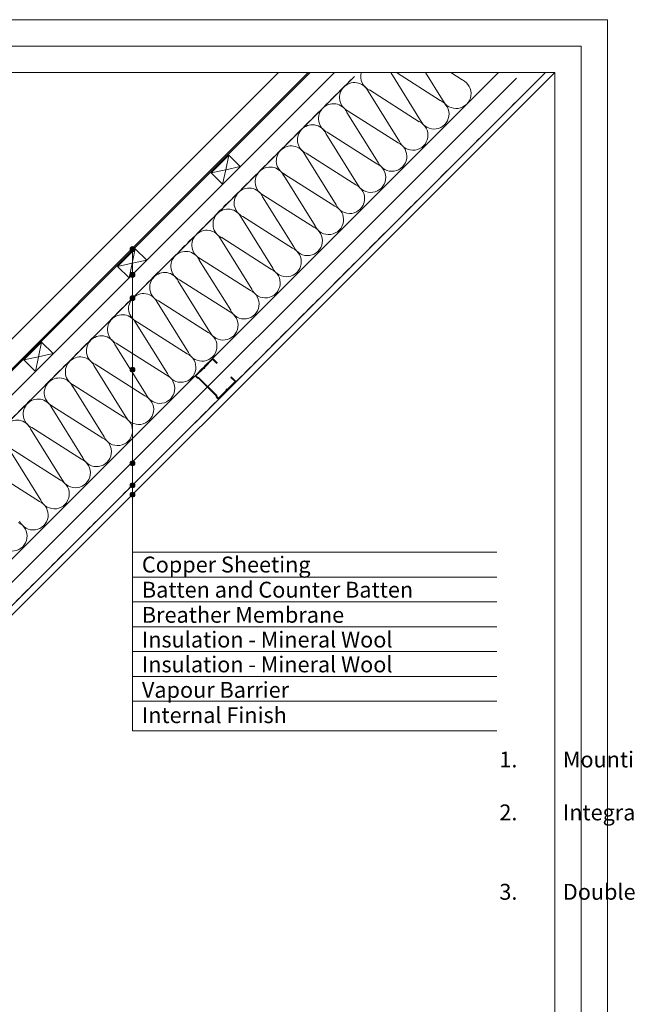
# Model space of a CAD drawing. Units: millimetres. Extents: x -46542772 to 44913, y -44962203 to 188.
# Drawn here: x -23269154 to -23268236, y -22479758 to -22478269 of the extents above; entities that cross this region are included whole.
import ezdxf

# ---------------------------------------------------------------- set-up
doc = ezdxf.new("R2010")
doc.units = ezdxf.units.MM
doc.linetypes.add('DASHED', pattern=[19.05, 12.7, -6.35])
doc.layers.get('0').update_dxf_attribs({"lineweight": 20})
for name, color, linetype, lineweight in [('KEYLITE FELT-BREATHER MEMBRANE', 151, 'DASHED', 35), ('KEYLITE INSULATION', 41, 'Continuous', 18), ('KEYLITE INTERNAL FINISH', 7, 'Continuous', 18), ('KEYLITE RAFTER-TRIMMER', 7, 'Continuous', 18), ('KEYLITE VAPOUR BARRIER', 1, 'DASHED', 30)]:
    doc.layers.add(name, color=color, linetype=linetype, lineweight=lineweight)
doc.layers.add('KEYLITE TEXT', color=7, linetype='Continuous', lineweight=18, true_color=0x3b3b3b)
doc.styles.get("Standard").update_dxf_attribs({"font": 'arial.ttf'})
doc.linetypes.add('BATTING', pattern='A,0.00254,-2.54,[134,ltypeshp.shx,S=2.54,R=0,X=-2.54,Y=0],-5.08,[134,ltypeshp.shx,S=2.54,R=180,X=2.54,Y=0],-2.54', length=10.16254)

msp = doc.modelspace()

# ---------------------------------------------------------------- hatches: boundary and pattern name
at = {"layer": 'Defpoints', "lineweight": 20, "ltscale": 10, "true_color": 0xf8991e, "transparency": 33554457}
h = msp.add_hatch(color=30, dxfattribs=at)
h.dxf.hatch_style = 1
h.paths.add_polyline_path([(-23268715.4, -22478349.4), (-23268718.3, -22478349.4), (-23269413.7, -22479044.2), (-23269412.3, -22479045.6)])
at = {"layer": 'KEYLITE TEXT'}
h = msp.add_hatch(color=256, dxfattribs=at)
h.dxf.hatch_style = 1
h.paths.add_polyline_path([(-23268980.1, -22478616.1, 0.198779), (-23268981.2, -22478613.5), (-23268983.8, -22478616.1), (-23268983.8, -22478619.8, 0.414214)])
h.paths.add_polyline_path([(-23268983.8, -22478616.1), (-23268986.4, -22478618.7, 0.199046), (-23268983.8, -22478619.8)])
h.paths.add_polyline_path([(-23268983.8, -22478612.4, 0.414214), (-23268987.5, -22478616.1, 0.198779), (-23268986.4, -22478618.7), (-23268983.8, -22478616.1)])
h.paths.add_polyline_path([(-23268981.2, -22478613.5, 0.199046), (-23268983.8, -22478612.4), (-23268983.8, -22478616.1)])
h = msp.add_hatch(color=256, dxfattribs=at)
h.dxf.hatch_style = 1
h.paths.add_polyline_path([(-23268980.1, -22478655, 0.198779), (-23268981.2, -22478652.4), (-23268983.8, -22478655), (-23268983.8, -22478658.7, 0.414214)])
h.paths.add_polyline_path([(-23268983.8, -22478655), (-23268986.4, -22478657.6, 0.199046), (-23268983.8, -22478658.7)])
h.paths.add_polyline_path([(-23268983.8, -22478651.3, 0.414214), (-23268987.5, -22478655, 0.198779), (-23268986.4, -22478657.6), (-23268983.8, -22478655)])
h.paths.add_polyline_path([(-23268981.2, -22478652.4, 0.199046), (-23268983.8, -22478651.3), (-23268983.8, -22478655)])
h = msp.add_hatch(color=256, dxfattribs=at)
h.dxf.hatch_style = 1
h.paths.add_polyline_path([(-23268980.1, -22478690.3, 0.198779), (-23268981.2, -22478687.7), (-23268983.8, -22478690.3), (-23268983.8, -22478694, 0.414214)])
h.paths.add_polyline_path([(-23268983.8, -22478690.3), (-23268986.4, -22478692.9, 0.199046), (-23268983.8, -22478694)])
h.paths.add_polyline_path([(-23268983.8, -22478686.6, 0.414214), (-23268987.5, -22478690.3, 0.198779), (-23268986.4, -22478692.9), (-23268983.8, -22478690.3)])
h.paths.add_polyline_path([(-23268981.2, -22478687.7, 0.199046), (-23268983.8, -22478686.6), (-23268983.8, -22478690.3)])
h = msp.add_hatch(color=256, dxfattribs=at)
h.dxf.hatch_style = 1
h.paths.add_polyline_path([(-23268980.1, -22478798.3, 0.198779), (-23268981.2, -22478795.6), (-23268983.8, -22478798.3), (-23268983.8, -22478802, 0.414214)])
h.paths.add_polyline_path([(-23268983.8, -22478798.3), (-23268986.4, -22478800.9, 0.199046), (-23268983.8, -22478802)])
h.paths.add_polyline_path([(-23268983.8, -22478794.6, 0.414214), (-23268987.5, -22478798.3, 0.198779), (-23268986.4, -22478800.9), (-23268983.8, -22478798.3)])
h.paths.add_polyline_path([(-23268981.2, -22478795.6, 0.199046), (-23268983.8, -22478794.6), (-23268983.8, -22478798.3)])
h = msp.add_hatch(color=256, dxfattribs=at)
h.dxf.hatch_style = 1
h.paths.add_polyline_path([(-23268980.1, -22478939.9, 0.198779), (-23268981.2, -22478937.2), (-23268983.8, -22478939.9), (-23268983.8, -22478943.6, 0.414214)])
h.paths.add_polyline_path([(-23268983.8, -22478939.9), (-23268986.4, -22478942.5, 0.199046), (-23268983.8, -22478943.6)])
h.paths.add_polyline_path([(-23268983.8, -22478936.2, 0.414214), (-23268987.5, -22478939.9, 0.198779), (-23268986.4, -22478942.5), (-23268983.8, -22478939.9)])
h.paths.add_polyline_path([(-23268981.2, -22478937.2, 0.199046), (-23268983.8, -22478936.2), (-23268983.8, -22478939.9)])
h = msp.add_hatch(color=256, dxfattribs=at)
h.dxf.hatch_style = 1
h.paths.add_polyline_path([(-23268980.1, -22478973.1, 0.198779), (-23268981.2, -22478970.5), (-23268983.8, -22478973.1), (-23268983.8, -22478976.8, 0.414214)])
h.paths.add_polyline_path([(-23268983.8, -22478973.1), (-23268986.4, -22478975.7, 0.199046), (-23268983.8, -22478976.8)])
h.paths.add_polyline_path([(-23268983.8, -22478969.4, 0.414214), (-23268987.5, -22478973.1, 0.198779), (-23268986.4, -22478975.7), (-23268983.8, -22478973.1)])
h.paths.add_polyline_path([(-23268981.2, -22478970.5, 0.199046), (-23268983.8, -22478969.4), (-23268983.8, -22478973.1)])
h = msp.add_hatch(color=256, dxfattribs=at)
h.dxf.hatch_style = 1
h.paths.add_polyline_path([(-23268980.1, -22478987.2, 0.198779), (-23268981.2, -22478984.6), (-23268983.8, -22478987.2), (-23268983.8, -22478990.9, 0.414214)])
h.paths.add_polyline_path([(-23268983.8, -22478987.2), (-23268986.4, -22478989.8, 0.199046), (-23268983.8, -22478990.9)])
h.paths.add_polyline_path([(-23268983.8, -22478983.5, 0.414214), (-23268987.5, -22478987.2, 0.198779), (-23268986.4, -22478989.8), (-23268983.8, -22478987.2)])
h.paths.add_polyline_path([(-23268981.2, -22478984.6, 0.199046), (-23268983.8, -22478983.5), (-23268983.8, -22478987.2)])

# ---------------------------------------------------------------- linework, layer by layer
for p, q in [((-23268345.6, -22478349.4), (-23272385.6, -22478349.4)), ((-23268345.6, -22480959.4), (-23268345.6, -22478349.4))]:
    msp.add_line(p, q)
for points in [[(-23272465.6, -22481239.4), (-23272465.6, -22478269.4), (-23268265.6, -22478269.4), (-23268265.6, -22481239.4), (-23272465.6, -22481239.4)], [(-23272465.6, -22481239.4), (-23272465.6, -22478269.4), (-23268265.6, -22478269.4), (-23268265.6, -22481239.4), (-23272465.6, -22481239.4)], [(-23272425.6, -22481199.4), (-23272425.6, -22481199.4), (-23272425.6, -22481199.4), (-23268305.6, -22481199.4), (-23268305.6, -22478309.4), (-23272425.6, -22478309.4), (-23272425.6, -22481199.4)]]:
    msp.add_lwpolyline(points)
msp.add_lwpolyline([(-23268842.3, -22478830.8, -0.46291), (-23268840.1, -22478828.7, 0.220229), (-23268839.4, -22478828.4), (-23268828.6, -22478817.6, 0.414214), (-23268828.6, -22478815.2), (-23268834.6, -22478809.2), (-23268835.3, -22478810), (-23268829.3, -22478815.9, -0.414214), (-23268829.3, -22478816.9), (-23268840.1, -22478827.7, -0.220229), (-23268840.8, -22478827.9, 0.46291), (-23268843, -22478830.1, -0.220229), (-23268843.2, -22478830.8), (-23268853.4, -22478841, -0.414214), (-23268854.4, -22478841), (-23268856.5, -22478838.9), (-23268856.5, -22478837.5), (-23268883.8, -22478810.2), (-23268885.2, -22478810.2), (-23268887.4, -22478808.1, -0.414214), (-23268887.4, -22478807.1), (-23268877.2, -22478796.9, -0.220229), (-23268876.5, -22478796.7, 0.46291), (-23268874.3, -22478794.5, -0.220229), (-23268874.1, -22478793.8), (-23268863.3, -22478783, -0.414214), (-23268862.3, -22478783), (-23268856.3, -22478788.9), (-23268855.6, -22478788.2), (-23268861.6, -22478782.3, 0.414214), (-23268864, -22478782.3), (-23268874.8, -22478793.1, 0.220229), (-23268875, -22478793.8, -0.46291), (-23268877.2, -22478795.9, 0.220229), (-23268877.9, -22478796.2), (-23268888.1, -22478806.4, 0.414214), (-23268888.1, -22478808.8), (-23268885.7, -22478811.2), (-23268884.2, -22478811.2), (-23268857.5, -22478837.9), (-23268857.5, -22478839.3), (-23268855.1, -22478841.7, 0.414214), (-23268852.7, -22478841.7), (-23268842.5, -22478831.5, 0.220229)], format="xyb", close=True)
at = {"layer": 'Defpoints', "color": 30, "lineweight": 20, "ltscale": 10, "true_color": 0xf8991e, "transparency": 33554457}
msp.add_line((-23269413.7, -22478999.4), (-23268763, -22478349.4), dxfattribs=at)
for points in [[(-23269413.7, -22479044.2), (-23269413.7, -22479044.2), (-23268718.3, -22478349.4)], [(-23269412.3, -22479045.6), (-23268715.4, -22478349.4)]]:
    msp.add_lwpolyline(points, dxfattribs=at)
at = {"layer": 'KEYLITE FELT-BREATHER MEMBRANE'}
msp.add_lwpolyline([(-23268648.4, -22478355), (-23269678.7, -22479384.2), (-23269713.9, -22479349)], dxfattribs=at)
at = {"layer": 'KEYLITE INSULATION'}
for p, q in [((-23269419.6, -22479337.5), (-23268430.5, -22478349.4)), ((-23268548.4, -22478421.5), (-23268593.5, -22478349.4)), ((-23268548.4, -22478421.5), (-23268593.5, -22478349.4)), ((-23268584.9, -22478349.4), (-23268518.5, -22478391.6)), ((-23268515.1, -22478390.4), (-23268540.7, -22478349.4)), ((-23268515.1, -22478390.4), (-23268540.7, -22478349.4)), ((-23268515.1, -22478390.4), (-23268540.7, -22478349.4)), ((-23268502.6, -22478349.4), (-23268485.2, -22478360.5)), ((-23268580.3, -22478453.4), (-23268627.7, -22478377.6)), ((-23268580.3, -22478453.4), (-23268627.7, -22478377.6)), ((-23268625.7, -22478375.6), (-23268550.4, -22478423.5)), ((-23268625.7, -22478375.6), (-23268550.4, -22478423.5)), ((-23268612.2, -22478485.3), (-23268659.6, -22478409.5)), ((-23268657.6, -22478407.5), (-23268582.3, -22478455.4)), ((-23268644.1, -22478517.2), (-23268691.5, -22478441.3)), ((-23268689.5, -22478439.4), (-23268614.2, -22478487.3)), ((-23268721.4, -22478471.3), (-23268646.1, -22478519.2)), ((-23268676, -22478549.1), (-23268723.4, -22478473.2)), ((-23268707.9, -22478581), (-23268755.2, -22478505.1)), ((-23268753.3, -22478503.2), (-23268678, -22478551.1)), ((-23268739.8, -22478612.9), (-23268787.1, -22478537)), ((-23268785.2, -22478535), (-23268709.9, -22478582.9)), ((-23268771.7, -22478644.8), (-23268819, -22478568.9)), ((-23268817, -22478566.9), (-23268741.7, -22478614.8)), ((-23268803.6, -22478676.6), (-23268850.9, -22478600.8)), ((-23268848.9, -22478598.8), (-23268773.6, -22478646.7)), ((-23268835.4, -22478708.5), (-23268882.8, -22478632.7)), ((-23268880.8, -22478630.7), (-23268805.5, -22478678.6)), ((-23268867.3, -22478740.4), (-23268914.7, -22478664.6)), ((-23268912.7, -22478662.6), (-23268837.4, -22478710.5)), ((-23268944.6, -22478694.5), (-23268869.3, -22478742.4)), ((-23268899.2, -22478772.3), (-23268946.6, -22478696.5)), ((-23268931.1, -22478804.2), (-23268978.5, -22478728.4)), ((-23268976.5, -22478726.4), (-23268901.2, -22478774.3)), ((-23268963, -22478836.1), (-23269010.4, -22478760.3)), ((-23269008.4, -22478758.3), (-23268933.1, -22478806.2)), ((-23268994.9, -22478868), (-23269042.3, -22478792.1)), ((-23269040.3, -22478790.2), (-23268965, -22478838.1)), ((-23269026.8, -22478899.9), (-23269074.2, -22478824)), ((-23269072.2, -22478822.1), (-23268996.9, -22478870)), ((-23269058.7, -22478931.8), (-23269106, -22478855.9)), ((-23269104.1, -22478854), (-23269028.8, -22478901.9)), ((-23269090.6, -22478963.7), (-23269137.9, -22478887.8)), ((-23269136, -22478885.8), (-23269060.7, -22478933.7)), ((-23269167.8, -22478917.7), (-23269092.5, -22478965.6)), ((-23269122.5, -22478995.6), (-23269169.8, -22478919.7)), ((-23269199.7, -22478949.6), (-23269124.4, -22478997.5))]:
    msp.add_line(p, q, dxfattribs=at)
at = {"layer": 'KEYLITE INSULATION', "linetype": 'BATTING', "ltscale": 2.4}
msp.add_line((-23269455, -22479408.2), (-23268403.5, -22478357.7), dxfattribs=at)
at = {"layer": 'KEYLITE INSULATION'}
for centre, start, end in [((-23268616.3, -22478355.1), 165.2391, 245.2851), ((-23268648.2, -22478387), 24.7149, 137.658), ((-23268494.6, -22478381), 204.7149, 65.2851), ((-23268494.6, -22478381), 204.7149, 65.2851), ((-23268648.2, -22478387), 134.0797, 245.2851), ((-23268680.1, -22478418.9), 24.7149, 137.658), ((-23268527.9, -22478412.1), 204.7149, 65.2851), ((-23268527.9, -22478412.1), 204.7149, 65.2851), ((-23268680.1, -22478418.9), 134.0797, 245.2851), ((-23268711.9, -22478450.8), 24.7149, 137.658), ((-23268559.8, -22478444), 204.7149, 65.2851), ((-23268559.8, -22478444), 204.7149, 65.2851), ((-23268711.9, -22478450.8), 134.0797, 245.2851), ((-23268591.7, -22478475.9), 204.7149, 65.2851), ((-23268743.8, -22478482.7), 134.0797, 245.2851), ((-23268743.8, -22478482.7), 24.7149, 137.658), ((-23268623.6, -22478507.8), 204.7149, 65.2851), ((-23268775.7, -22478514.6), 134.0797, 245.2851), ((-23268775.7, -22478514.6), 24.7149, 137.658), ((-23268807.6, -22478546.4), 134.0797, 245.2851), ((-23268807.6, -22478546.4), 24.7149, 137.658), ((-23268655.5, -22478539.7), 204.7149, 65.2851), ((-23268839.5, -22478578.3), 134.0797, 245.2851), ((-23268839.5, -22478578.3), 24.7149, 137.658), ((-23268687.4, -22478571.5), 204.7149, 65.2851), ((-23268871.4, -22478610.2), 24.7149, 137.658), ((-23268719.3, -22478603.4), 204.7149, 65.2851), ((-23268871.4, -22478610.2), 134.0797, 245.2851), ((-23268903.3, -22478642.1), 24.7149, 137.658), ((-23268751.2, -22478635.3), 204.7149, 65.2851), ((-23268903.3, -22478642.1), 134.0797, 245.2851), ((-23268935.2, -22478674), 24.7149, 137.658), ((-23268783.1, -22478667.2), 204.7149, 65.2851), ((-23268935.2, -22478674), 134.0797, 245.2851), ((-23268815, -22478699.1), 204.7149, 65.2851), ((-23268967.1, -22478705.9), 134.0797, 245.2851), ((-23268967.1, -22478705.9), 24.7149, 137.658), ((-23268846.8, -22478731), 204.7149, 65.2851), ((-23268999, -22478737.8), 134.0797, 245.2851), ((-23268999, -22478737.8), 24.7149, 137.658), ((-23269030.9, -22478769.7), 134.0797, 245.2851), ((-23269030.9, -22478769.7), 24.7149, 137.658), ((-23268878.7, -22478762.9), 204.7149, 65.2851), ((-23269062.7, -22478801.6), 134.0797, 245.2851), ((-23269062.7, -22478801.6), 24.7149, 137.658), ((-23268910.6, -22478794.8), 204.7149, 65.2851), ((-23269094.6, -22478833.5), 24.7149, 137.658), ((-23268942.5, -22478826.7), 204.7149, 65.2851), ((-23269094.6, -22478833.5), 134.0797, 245.2851), ((-23269126.5, -22478865.4), 24.7149, 137.658), ((-23268974.4, -22478858.6), 204.7149, 65.2851), ((-23269126.5, -22478865.4), 134.0797, 245.2851), ((-23269158.4, -22478897.2), 24.7149, 137.658), ((-23269006.3, -22478890.4), 204.7149, 65.2851), ((-23269038.2, -22478922.3), 204.7149, 65.2851), ((-23269070.1, -22478954.2), 204.7149, 65.2851), ((-23269102, -22478986.1), 204.7149, 65.2851), ((-23269133.9, -22479018), 204.7149, 65.2851), ((-23269165.8, -22479049.9), 204.7149, 65.2851)]:
    msp.add_arc(centre, 22.6, start, end, dxfattribs=at)
at = {"layer": 'KEYLITE INTERNAL FINISH'}
msp.add_lwpolyline([(-23269702.5, -22479409), (-23269420.5, -22479409), (-23268359.7, -22478349.4), (-23268345.6, -22478349.4), (-23269416.3, -22479419), (-23269705.4, -22479419), (-23269705.4, -22479412)], dxfattribs=at)
at = {"layer": 'KEYLITE RAFTER-TRIMMER'}
for p, q in [((-23268678.6, -22478349.4), (-23269696.6, -22479366.3)), ((-23268648.4, -22478355), (-23269678.7, -22479384.2)), ((-23268865, -22478500.9), (-23268838.2, -22478474.2)), ((-23268838.2, -22478474.2), (-23268842.8, -22478496.3)), ((-23268820.8, -22478491.4), (-23268838.2, -22478474.2)), ((-23268842.9, -22478496.3), (-23268865, -22478500.9)), ((-23268865, -22478500.9), (-23268847.6, -22478518.2)), ((-23268842.8, -22478496.4), (-23268847.6, -22478518.2)), ((-23268820.8, -22478491.4), (-23268842.8, -22478496.3)), ((-23269006.5, -22478642.2), (-23268979.7, -22478615.5)), ((-23268979.7, -22478615.5), (-23268984.3, -22478637.6)), ((-23268962.3, -22478632.8), (-23268979.7, -22478615.5)), ((-23268962.3, -22478632.8), (-23268984.3, -22478637.6)), ((-23268984.4, -22478637.6), (-23269006.5, -22478642.2)), ((-23269006.5, -22478642.2), (-23268989.1, -22478659.6)), ((-23268984.3, -22478637.7), (-23268989.1, -22478659.6)), ((-23269148, -22478783.6), (-23269121.2, -22478756.9)), ((-23269121.2, -22478756.9), (-23269125.8, -22478779)), ((-23269103.8, -22478774.1), (-23269121.2, -22478756.9)), ((-23269125.9, -22478779), (-23269148, -22478783.6)), ((-23269148, -22478783.6), (-23269130.6, -22478800.9)), ((-23269125.8, -22478779.1), (-23269130.6, -22478800.9)), ((-23269103.8, -22478774.1), (-23269125.8, -22478779))]:
    msp.add_line(p, q, dxfattribs=at)
at = {"layer": 'KEYLITE TEXT'}
for p, q in [((-23268983.8, -22479344.3), (-23268983.8, -22478614.1)), ((-23268983.8, -22479344.3), (-23268983.8, -22478614.1)), ((-23268983.8, -22479074.4), (-23268432.9, -22479074.4)), ((-23268983.8, -22479111.9), (-23268432.9, -22479111.9)), ((-23268983.8, -22479149.4), (-23268432.9, -22479149.4)), ((-23268983.8, -22479186.9), (-23268432.9, -22479186.9)), ((-23268983.8, -22479224.4), (-23268432.9, -22479224.4)), ((-23268983.8, -22479261.9), (-23268432.9, -22479261.9)), ((-23268983.8, -22479299.4), (-23268432.9, -22479299.4)), ((-23268983.8, -22479344.3), (-23268432.9, -22479344.3))]:
    msp.add_line(p, q, dxfattribs=at)
for centre in [(-23268983.8, -22478616.1), (-23268983.8, -22478655), (-23268983.8, -22478690.3), (-23268983.8, -22478798.3), (-23268983.8, -22478939.9), (-23268983.8, -22478973.1), (-23268983.8, -22478987.2)]:
    msp.add_circle(centre, 3.7, dxfattribs=at)
at = {"layer": 'KEYLITE VAPOUR BARRIER'}
msp.add_lwpolyline([(-23269702.5, -22479409), (-23269420.5, -22479409), (-23268359.7, -22478349.4)], dxfattribs=at)

# ---------------------------------------------------------------- texts
at = {"layer": 'KEYLITE TEXT', "char_height": 24, "attachment_point": 1}
for s, insert, width in [('Copper Sheeting', (-23268969.6, -22479080.9), 950.463), ('Batten and Counter Batten', (-23268969.6, -22479118.9), 950.463), ('Breather Membrane', (-23268969.6, -22479156.9), 950.463), ('Insulation - Mineral Wool ', (-23268969.6, -22479194.3), 950.463), ('Insulation - Mineral Wool ', (-23268969.6, -22479231.8), 950.463), ('Vapour Barrier', (-23268969.6, -22479270.3), 950.463), ('Internal Finish', (-23268969.6, -22479308.5), 922.787), ('\\pi-48,l72,t72;1.^IMounting profile\\P2.^IIntegrated Thermal Collar\\P3.^IDouble Trimmer  (where necessary)', (-23269005.2, -22479375.5), 922.787)]:
    msp.add_mtext(s, dxfattribs=dict(at, insert=insert, width=width))

doc.saveas('drawing.dxf')
